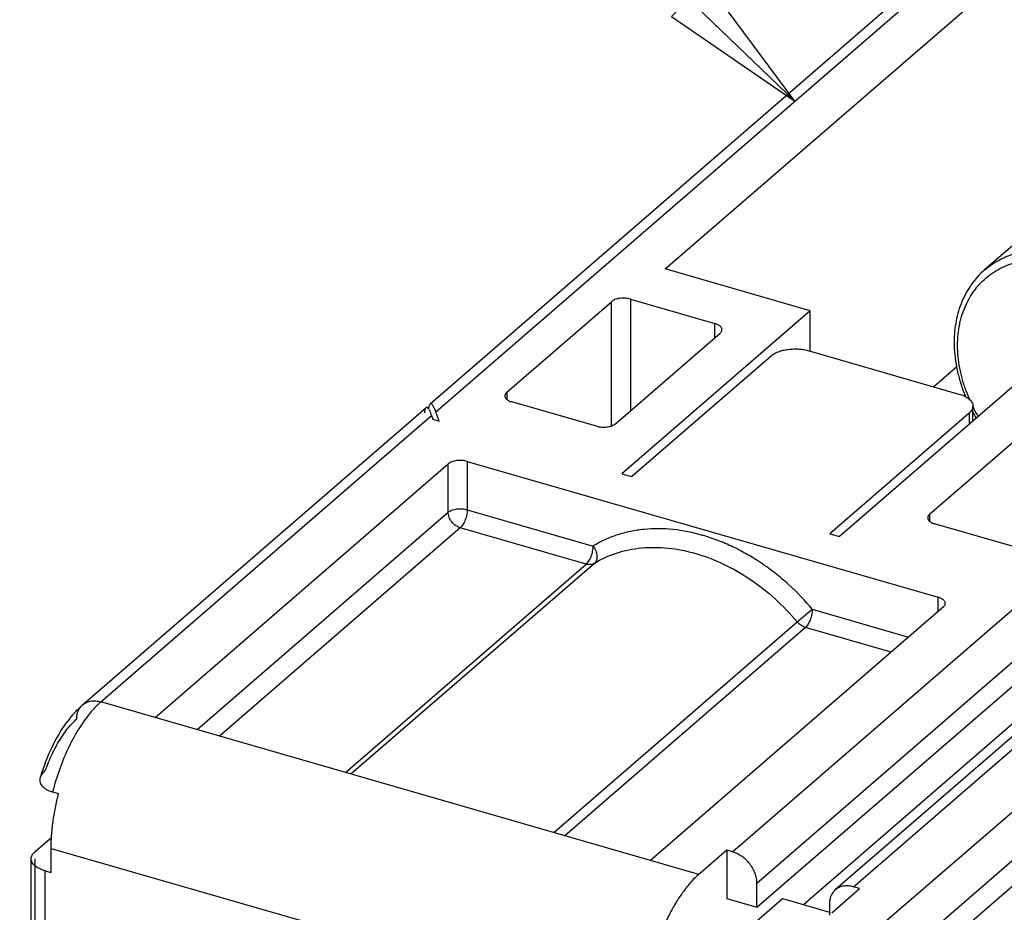
# Model space of a CAD drawing. Units: inches. Extents: x 0 to 34, y -24.7 to 22.
# Drawn here: x 26.4 to 27.7, y 13.7 to 14.8 of the extents above; entities that cross this region are included whole.
import ezdxf

# ---------------------------------------------------------------- set-up
doc = ezdxf.new("R2010")
doc.units = ezdxf.units.IN
doc.header["$LTSCALE"] = 1.87
doc.header["$MEASUREMENT"] = 0
doc.layers.get('0').update_dxf_attribs({"linetype": 'CONTINUOUS'})
doc.styles.get("Standard").update_dxf_attribs({"font": 'txt', "width": 0.8})
doc.dimstyles.get("Standard").update_dxf_attribs({"dimtxt": 0.15625, "dimasz": 0.1875, "dimexe": 0.18, "dimexo": 0.0625, "dimgap": 0.09, "dimtad": 0, "dimtih": 1, "dimtoh": 1, "dimdec": 3, "dimzin": 4, "dimdsep": 46, "dimtxsty": 'STANDARD', "dimblk": 'CLOSED', "dimblk1": 'CLOSED', "dimblk2": 'CLOSED', "dimcen": 0.09, "dimadec": 0, "dimazin": 0, "dimtp": 0.001, "dimtm": 0.001, "dimtfac": 1, "dimtdec": 3, "dimtofl": 0, "dimtmove": 0, "dimatfit": 3, "dimldrblk": 'CLOSED', "dimfxl": 1, "dimtolj": 1, "dimtzin": 4, "dimarcsym": 0})

# ---------------------------------------------------------------- blocks, each defined once
blk = doc.blocks.new('_CLOSED')
at = {"color": 0, "linetype": 'ByBlock'}
for p, q in [((0, 0), (-1, 0.1667)), ((-1, 0.1667), (-1, -0.1667)), ((-1, -0.1667), (0, 0)), ((-1, 0), (0, 0))]:
    blk.add_line(p, q, dxfattribs=at)

msp = doc.modelspace()

# ---------------------------------------------------------------- linework, layer by layer
at = {"color": 6, "linetype": 'Continuous'}
for p, q in [((27.8492, 15.1005), (26.9529, 14.3242)), ((27.2517, 14.496), (27.7743, 14.9486)), ((28.7698, 14.8347), (27.4676, 13.707)), ((27.3681, 13.685), (28.6703, 14.8127)), ((27.4272, 13.6884), (28.6319, 14.7317)), ((27.4358, 14.4428), (27.2517, 14.496)), ((27.2074, 14.4576), (27.3148, 14.4266)), ((27.0503, 14.3393), (27.1832, 14.4544)), ((27.4358, 14.4428), (27.1966, 14.2357)), ((27.4358, 14.3921), (27.4358, 14.4428)), ((27.1884, 14.2994), (27.3213, 14.4145)), ((27.2089, 14.2321), (27.3861, 14.3856)), ((27.4345, 14.3921), (27.6247, 14.3371)), ((27.622, 14.3717), (27.5927, 14.3464)), ((27.712, 14.3631), (27.4728, 14.156)), ((26.9481, 14.32), (26.9477, 14.3197)), ((27.1642, 14.2962), (27.0568, 14.3272)), ((27.6425, 14.3029), (27.6425, 14.3218)), ((26.5116, 13.9421), (26.9476, 14.3196)), ((26.9549, 14.3098), (26.9566, 14.305)), ((26.9643, 14.3028), (26.9602, 14.3144)), ((27.6377, 14.3129), (27.4605, 14.1595)), ((26.9566, 14.305), (26.9643, 14.3028)), ((27.5873, 14.1843), (27.7202, 14.2993)), ((26.6039, 13.9261), (26.9759, 14.2483)), ((27.0001, 14.2515), (27.5985, 14.0788)), ((27.1966, 14.2357), (27.2089, 14.2321)), ((27.7012, 14.1412), (27.5938, 14.1722)), ((27.4605, 14.1595), (27.4728, 14.156)), ((27.605, 14.0667), (27.2329, 13.7445)), ((27.8965, 13.9825), (27.5244, 13.6603)), ((27.2329, 13.7445), (26.6039, 13.9261)), ((26.4734, 13.8315), (26.4811, 13.8293)), ((26.451, 13.7554), (26.4723, 13.7739)), ((26.4716, 13.729), (26.4716, 13.7597)), ((27.3297, 13.7574), (27.2943, 13.7267)), ((27.3374, 13.7552), (27.3297, 13.7574)), ((27.3297, 13.7574), (27.3297, 13.6961)), ((26.4462, 13.4243), (26.4462, 13.7465)), ((26.464, 13.7312), (26.4716, 13.729)), ((27.3681, 13.685), (27.3681, 13.7157)), ((27.4631, 13.678), (27.4985, 13.7087)), ((27.4985, 13.7087), (27.4908, 13.7109)), ((27.2234, 13.5426), (27.4006, 13.6961)), ((27.3297, 13.6961), (27.3681, 13.685)), ((27.4006, 13.6961), (27.4601, 13.6789)), ((27.4601, 13.6891), (27.4601, 13.6748))]:
    msp.add_line(p, q, dxfattribs=at)
at = {"color": 9, "linetype": 'Continuous'}
for p, q in [((26.9602, 14.3144), (27.8724, 15.1044)), ((28.6396, 14.8829), (27.3374, 13.7552)), ((27.3681, 13.7157), (28.6703, 14.8434)), ((27.4908, 13.7109), (28.793, 14.8386)), ((27.2074, 14.4576), (27.2074, 14.3159)), ((27.1832, 14.2967), (27.1832, 14.4544)), ((27.3148, 14.4089), (27.3148, 14.4266)), ((27.0503, 14.3393), (27.0503, 14.3308)), ((26.5348, 13.946), (26.9549, 14.3098)), ((27.6377, 14.3129), (27.6377, 14.2988)), ((26.9759, 14.1869), (26.9759, 14.2483)), ((27.0001, 14.2515), (27.0001, 14.1901)), ((26.657, 13.9107), (26.9759, 14.1869)), ((27.0001, 14.1901), (27.1602, 14.1439)), ((27.5873, 14.1843), (27.5873, 14.1758)), ((26.9913, 14.1671), (26.6856, 13.9025)), ((27.1513, 14.1209), (26.9913, 14.1671)), ((26.8457, 13.8563), (27.1513, 14.1209)), ((27.1616, 14.1219), (26.8525, 13.8543)), ((27.5985, 14.0611), (27.5985, 14.0788)), ((27.4193, 14.0475), (27.4384, 14.0636)), ((27.4384, 14.0636), (27.5607, 14.0283)), ((27.1102, 13.7799), (27.4193, 14.0475)), ((27.4296, 14.0406), (27.124, 13.7759)), ((27.5385, 14.0091), (27.4296, 14.0406)), ((26.6039, 13.9261), (26.5348, 13.946)), ((27.5776, 13.645), (27.8965, 13.9211)), ((27.9118, 13.9014), (27.6062, 13.6367)), ((26.4716, 13.7597), (26.7922, 13.6671)), ((26.451, 13.7465), (26.451, 13.4332)), ((27.2943, 13.7267), (27.2329, 13.7445)), ((26.464, 13.6218), (26.464, 13.7312))]:
    msp.add_line(p, q, dxfattribs=at)
at = {"color": 7, "linetype": 'Continuous'}
msp.add_line((27.7591, 14.5829), (27.6572, 14.4947), dxfattribs=at)
for centre, radius, start, end in [((27.8245, 14.4127), 0.2071, 200.7213, 202.4252), ((27.8385, 14.4192), 0.2226, 208.092, 210.4337)]:
    msp.add_arc(centre, radius, start, end, dxfattribs=at)
at = {"color": 9, "linetype": 'Continuous'}
for centre, radius, start, end in [((27.8215, 14.4094), 0.1998, 200.1255, 203.4833), ((27.8332, 14.4149), 0.2127, 206.0879, 209.9839)]:
    msp.add_arc(centre, radius, start, end, dxfattribs=at)
at = {"color": 6, "linetype": 'Continuous'}
for centre, radius, start, end in [((26.8784, 14.2829), 0.0811, 19.4017, 21.1274), ((26.6168, 13.8282), 0.1553, 139.3781, 143.2819), ((26.7236, 13.7688), 0.278, 159.1215, 163.0599)]:
    msp.add_arc(centre, radius, start, end, dxfattribs=at)
at = {"color": 9, "linetype": 'Continuous'}
for points, knots in [([(27.6572, 14.4947), (27.6597, 14.4968), (27.6647, 14.5007), (27.6728, 14.5059), (27.6815, 14.5104), (27.6906, 14.5141), (27.7002, 14.5169), (27.7101, 14.519), (27.7204, 14.5202), (27.7309, 14.5206), (27.7416, 14.5202), (27.7563, 14.5185), (27.7711, 14.5151), (27.7857, 14.5102), (27.7967, 14.5057), (27.8075, 14.5005), (27.8219, 14.4925), (27.8392, 14.4808), (27.8584, 14.4644), (27.8759, 14.4459), (27.8912, 14.4256), (27.9042, 14.4039), (27.9144, 14.3814), (27.9218, 14.3584), (27.9247, 14.3428), (27.9256, 14.3351)], [0, 0, 0, 0, 0.025882, 0.051868, 0.078058, 0.104547, 0.131419, 0.158748, 0.186595, 0.215007, 0.244016, 0.27364, 0.33471, 0.366165, 0.398183, 0.430724, 0.46374, 0.530934, 0.599272, 0.668161, 0.736981, 0.805112, 0.871975, 0.937065, 1, 1, 1, 1]), ([(27.623, 14.399), (27.623, 14.4036), (27.6235, 14.4127), (27.6251, 14.4238), (27.6271, 14.4324), (27.6296, 14.4407), (27.6334, 14.4506), (27.6392, 14.4616), (27.6452, 14.4701), (27.6504, 14.4763), (27.6561, 14.4821), (27.6638, 14.4887), (27.674, 14.4953), (27.6852, 14.5007), (27.697, 14.5048), (27.7096, 14.5074), (27.7226, 14.5087), (27.7361, 14.5086), (27.7499, 14.5071), (27.7639, 14.5042), (27.7779, 14.5), (27.7918, 14.4944), (27.8055, 14.4876), (27.8234, 14.4769), (27.8445, 14.4607), (27.8632, 14.4414), (27.8764, 14.4245), (27.8883, 14.4068), (27.898, 14.3881), (27.9055, 14.3687), (27.9098, 14.3542), (27.9127, 14.3396), (27.9139, 14.3299), (27.9142, 14.3251)], [0, 0, 0, 0, 0.030339, 0.059859, 0.074321, 0.088594, 0.116617, 0.144056, 0.171056, 0.184451, 0.197802, 0.224452, 0.251209, 0.278258, 0.305765, 0.333874, 0.362697, 0.392315, 0.422771, 0.454079, 0.486218, 0.519143, 0.552782, 0.587041, 0.65692, 0.727812, 0.763309, 0.798635, 0.868182, 0.902204, 0.935563, 0.968181, 1, 1, 1, 1]), ([(27.6339, 14.3406), (27.6321, 14.3455), (27.6298, 14.3528), (27.6273, 14.3627), (27.6242, 14.3771), (27.623, 14.3893), (27.623, 14.399)], [0, 0, 0, 0, 0.259048, 0.386522, 0.512524, 1, 1, 1, 1]), ([(26.9759, 14.1869), (26.9765, 14.1874), (26.978, 14.1884), (26.9805, 14.1896), (26.9835, 14.1905), (26.9878, 14.1913), (26.9924, 14.1914), (26.9969, 14.1909), (26.9991, 14.1904), (27.0001, 14.1901)], [0, 0, 0, 0, 0.097677, 0.208851, 0.331428, 0.462543, 0.736285, 0.871584, 1, 1, 1, 1]), ([(26.9913, 14.1671), (26.9892, 14.1677), (26.9851, 14.1698), (26.9802, 14.1745), (26.9768, 14.1804), (26.9759, 14.1848), (26.9759, 14.1869)], [0, 0, 0, 0, 0.246085, 0.505617, 0.762005, 1, 1, 1, 1]), ([(27.0001, 14.1901), (27.0001, 14.1891), (27, 14.1869), (26.9993, 14.1825), (26.998, 14.1781), (26.9963, 14.174), (26.9947, 14.1713), (26.9931, 14.169), (26.9919, 14.1677), (26.9913, 14.1671)], [0, 0, 0, 0, 0.124385, 0.257443, 0.531311, 0.664006, 0.788582, 0.901546, 1, 1, 1, 1]), ([(27.4384, 14.0636), (27.4291, 14.0748), (27.4138, 14.0907), (27.3915, 14.1095), (27.3741, 14.1222), (27.356, 14.1335), (27.3375, 14.1432), (27.3186, 14.1513), (27.2935, 14.1597), (27.2622, 14.166), (27.231, 14.1663), (27.2074, 14.1628), (27.1906, 14.1583), (27.1748, 14.1522), (27.1649, 14.1469), (27.1602, 14.1439)], [0, 0, 0, 0, 0.139903, 0.20939, 0.278148, 0.345968, 0.412666, 0.478069, 0.542027, 0.665118, 0.781802, 0.837998, 0.89296, 0.946897, 1, 1, 1, 1]), ([(27.1513, 14.1209), (27.1519, 14.1215), (27.1531, 14.1228), (27.1548, 14.1251), (27.1563, 14.1278), (27.1581, 14.1319), (27.1593, 14.1363), (27.16, 14.1407), (27.1602, 14.1429), (27.1602, 14.1439)], [0, 0, 0, 0, 0.09846, 0.211436, 0.336026, 0.468737, 0.742618, 0.875639, 1, 1, 1, 1]), ([(27.1602, 14.1441), (27.1608, 14.1432), (27.1619, 14.1411), (27.1634, 14.138), (27.1645, 14.1348), (27.1649, 14.1317), (27.1649, 14.1287), (27.1643, 14.126), (27.1633, 14.1237), (27.1622, 14.1224), (27.1616, 14.1219)], [0, 0, 0, 0, 0.144674, 0.288661, 0.427529, 0.559753, 0.683295, 0.796733, 0.90163, 1, 1, 1, 1]), ([(27.1616, 14.1219), (27.1704, 14.1274), (27.1898, 14.1363), (27.2218, 14.1427), (27.2561, 14.1424), (27.2913, 14.1353), (27.3264, 14.1217), (27.3603, 14.1022), (27.3918, 14.0774), (27.4106, 14.0579), (27.4193, 14.0475)], [0, 0, 0, 0, 0.106889, 0.217979, 0.334736, 0.457908, 0.587251, 0.721764, 0.860033, 1, 1, 1, 1]), ([(27.4296, 14.0406), (27.4276, 14.0411), (27.4238, 14.043), (27.4207, 14.0459), (27.4193, 14.0475)], [0, 0, 0, 0, 0.486621, 1, 1, 1, 1]), ([(26.5116, 13.9421), (26.5131, 13.9433), (26.5164, 13.9455), (26.5221, 13.9472), (26.5284, 13.9474), (26.5327, 13.9466), (26.5348, 13.946)], [0, 0, 0, 0, 0.233277, 0.4743, 0.729217, 1, 1, 1, 1]), ([(26.5348, 13.946), (26.5337, 13.9451), (26.5293, 13.941), (26.5252, 13.9366), (26.5222, 13.9331)], [0, 0, 0, 0, 0.236544, 1, 1, 1, 1]), ([(26.5222, 13.9331), (26.5168, 13.9268), (26.5065, 13.9123), (26.4933, 13.888), (26.482, 13.8607), (26.476, 13.8414), (26.4734, 13.8315)], [0, 0, 0, 0, 0.220844, 0.4668, 0.729859, 1, 1, 1, 1]), ([(26.5041, 13.9242), (26.5041, 13.9259), (26.5044, 13.9294), (26.5059, 13.9343), (26.5082, 13.9387), (26.5104, 13.9411), (26.5116, 13.9421)], [0, 0, 0, 0, 0.266019, 0.519589, 0.762633, 1, 1, 1, 1]), ([(26.4645, 13.8592), (26.467, 13.866), (26.4723, 13.879), (26.4804, 13.8943), (26.4875, 13.9052), (26.4928, 13.9124), (26.4983, 13.9187), (26.5022, 13.9225), (26.5041, 13.9242)], [0, 0, 0, 0, 0.283094, 0.549379, 0.673464, 0.790483, 0.899601, 1, 1, 1, 1])]:
    msp.add_open_spline(points, degree=3, knots=knots, dxfattribs=at)
at = {"color": 7, "linetype": 'Continuous'}
for points, knots in [([(27.6572, 14.4947), (27.6541, 14.492), (27.6482, 14.4863), (27.6405, 14.4766), (27.6338, 14.466), (27.6283, 14.4546), (27.6239, 14.4425), (27.6209, 14.4297), (27.619, 14.4164), (27.6186, 14.4074), (27.6186, 14.4028)], [0, 0, 0, 0, 0.119524, 0.239647, 0.360906, 0.48383, 0.608869, 0.7364, 0.866746, 1, 1, 1, 1]), ([(27.6186, 14.4028), (27.6186, 14.3976), (27.6191, 14.387), (27.6211, 14.3738), (27.6234, 14.3632), (27.6262, 14.3525), (27.6288, 14.3446), (27.6308, 14.3394)], [0, 0, 0, 0, 0.241328, 0.488724, 0.614578, 0.741792, 1, 1, 1, 1])]:
    msp.add_open_spline(points, degree=3, knots=knots, dxfattribs=at)
at = {"color": 6, "linetype": 'Continuous'}
for points, knots in [([(27.2074, 14.4576), (27.2064, 14.4579), (27.2042, 14.4584), (27.1997, 14.4589), (27.1951, 14.4588), (27.1908, 14.458), (27.1878, 14.4571), (27.1853, 14.4559), (27.1838, 14.4549), (27.1832, 14.4544)], [0, 0, 0, 0, 0.128421, 0.263743, 0.537424, 0.668515, 0.791103, 0.902312, 1, 1, 1, 1]), ([(27.3237, 14.4189), (27.3237, 14.4193), (27.3236, 14.4201), (27.3231, 14.4213), (27.3223, 14.4224), (27.3209, 14.4238), (27.3184, 14.4254), (27.3161, 14.4262), (27.3148, 14.4266)], [0, 0, 0, 0, 0.093546, 0.191545, 0.297844, 0.414904, 0.685013, 1, 1, 1, 1]), ([(27.3213, 14.4145), (27.3217, 14.4148), (27.3223, 14.4155), (27.3231, 14.4166), (27.3236, 14.4177), (27.3237, 14.4185), (27.3237, 14.4189)], [0, 0, 0, 0, 0.280962, 0.537423, 0.77439, 1, 1, 1, 1]), ([(27.3861, 14.3856), (27.3873, 14.3866), (27.3903, 14.3886), (27.3953, 14.391), (27.4012, 14.3928), (27.4077, 14.3939), (27.4145, 14.3945), (27.4214, 14.3944), (27.4281, 14.3936), (27.4324, 14.3927), (27.4345, 14.3921)], [0, 0, 0, 0, 0.097749, 0.208828, 0.33127, 0.4624, 0.598701, 0.736323, 0.871478, 1, 1, 1, 1]), ([(27.0503, 14.3393), (27.05, 14.339), (27.0493, 14.3383), (27.0486, 14.3372), (27.0481, 14.3361), (27.048, 14.3353), (27.048, 14.3349)], [0, 0, 0, 0, 0.280962, 0.537423, 0.77439, 1, 1, 1, 1]), ([(27.048, 14.3349), (27.048, 14.3344), (27.0481, 14.3334), (27.0489, 14.3319), (27.05, 14.3306), (27.051, 14.3299), (27.0516, 14.3295)], [0, 0, 0, 0, 0.216076, 0.447773, 0.70704, 1, 1, 1, 1]), ([(27.6247, 14.3371), (27.6273, 14.3364), (27.6318, 14.3347), (27.6368, 14.3316), (27.6398, 14.3287), (27.6413, 14.3265), (27.6422, 14.3242), (27.6425, 14.3226), (27.6425, 14.3218)], [0, 0, 0, 0, 0.315183, 0.584902, 0.701959, 0.80834, 0.906482, 1, 1, 1, 1]), ([(26.951, 14.3183), (26.9508, 14.3186), (26.9503, 14.3192), (26.9496, 14.3198), (26.9488, 14.3201), (26.9483, 14.3201), (26.9481, 14.32)], [0, 0, 0, 0, 0.329262, 0.594239, 0.807071, 1, 1, 1, 1]), ([(26.953, 14.3243), (26.9527, 14.3241), (26.9522, 14.3234), (26.9517, 14.3221), (26.9512, 14.3201), (26.951, 14.3186), (26.9509, 14.3177)], [0, 0, 0, 0, 0.143621, 0.349213, 0.632049, 1, 1, 1, 1]), ([(26.9602, 14.3144), (26.9599, 14.3152), (26.9593, 14.3169), (26.9584, 14.3191), (26.9574, 14.321), (26.9565, 14.3226), (26.9557, 14.3236), (26.9551, 14.3242), (26.9545, 14.3245), (26.9539, 14.3247), (26.9533, 14.3246), (26.9531, 14.3244), (26.953, 14.3243)], [0, 0, 0, 0, 0.203884, 0.386087, 0.544246, 0.676948, 0.78451, 0.82945, 0.868885, 0.934303, 0.965462, 1, 1, 1, 1]), ([(27.0516, 14.3295), (27.0523, 14.329), (27.054, 14.3281), (27.0559, 14.3275), (27.0568, 14.3272)], [0, 0, 0, 0, 0.473778, 1, 1, 1, 1]), ([(27.6425, 14.3218), (27.6425, 14.321), (27.6422, 14.3194), (27.6413, 14.3171), (27.6398, 14.3149), (27.6384, 14.3136), (27.6377, 14.3129)], [0, 0, 0, 0, 0.225299, 0.461853, 0.718465, 1, 1, 1, 1]), ([(26.9466, 14.3179), (26.9464, 14.3173), (26.946, 14.3157), (26.9458, 14.3141), (26.9457, 14.3132)], [0, 0, 0, 0, 0.425037, 1, 1, 1, 1]), ([(26.9477, 14.3197), (26.9475, 14.3195), (26.947, 14.319), (26.9468, 14.3183), (26.9466, 14.3179)], [0, 0, 0, 0, 0.421696, 1, 1, 1, 1]), ([(26.9541, 14.3121), (26.9536, 14.3133), (26.9529, 14.315), (26.9518, 14.3171), (26.9513, 14.3179), (26.951, 14.3183)], [0, 0, 0, 0, 0.564158, 0.799012, 1, 1, 1, 1]), ([(27.1642, 14.2962), (27.1653, 14.2959), (27.1674, 14.2954), (27.1719, 14.2949), (27.1765, 14.295), (27.1809, 14.2958), (27.1838, 14.2967), (27.1863, 14.2979), (27.1878, 14.2989), (27.1884, 14.2994)], [0, 0, 0, 0, 0.128421, 0.263743, 0.537424, 0.668515, 0.791103, 0.902312, 1, 1, 1, 1]), ([(27.0001, 14.2515), (26.9991, 14.2518), (26.9969, 14.2523), (26.9924, 14.2528), (26.9878, 14.2527), (26.9835, 14.2519), (26.9805, 14.251), (26.978, 14.2498), (26.9765, 14.2488), (26.9759, 14.2483)], [0, 0, 0, 0, 0.128421, 0.263743, 0.537424, 0.668515, 0.791103, 0.902312, 1, 1, 1, 1]), ([(27.5873, 14.1843), (27.587, 14.184), (27.5863, 14.1833), (27.5856, 14.1822), (27.5851, 14.181), (27.585, 14.1802), (27.585, 14.1798)], [0, 0, 0, 0, 0.280962, 0.537423, 0.77439, 1, 1, 1, 1]), ([(27.585, 14.1798), (27.585, 14.1794), (27.5851, 14.1784), (27.5859, 14.1769), (27.587, 14.1756), (27.588, 14.1748), (27.5886, 14.1745)], [0, 0, 0, 0, 0.216076, 0.447773, 0.70704, 1, 1, 1, 1]), ([(27.5886, 14.1745), (27.5893, 14.174), (27.591, 14.1731), (27.5929, 14.1724), (27.5938, 14.1722)], [0, 0, 0, 0, 0.473778, 1, 1, 1, 1]), ([(27.1616, 14.1219), (27.1609, 14.1215), (27.1593, 14.1208), (27.1559, 14.1201), (27.1531, 14.1204), (27.1513, 14.1209)], [0, 0, 0, 0, 0.233979, 0.477105, 1, 1, 1, 1]), ([(27.6073, 14.0711), (27.6073, 14.0715), (27.6072, 14.0723), (27.6068, 14.0734), (27.606, 14.0745), (27.6045, 14.076), (27.602, 14.0776), (27.5997, 14.0784), (27.5985, 14.0788)], [0, 0, 0, 0, 0.093546, 0.191545, 0.297844, 0.414904, 0.685013, 1, 1, 1, 1]), ([(27.605, 14.0667), (27.6053, 14.067), (27.606, 14.0676), (27.6068, 14.0687), (27.6072, 14.0699), (27.6073, 14.0707), (27.6073, 14.0711)], [0, 0, 0, 0, 0.280962, 0.537423, 0.77439, 1, 1, 1, 1]), ([(27.4384, 14.0636), (27.4384, 14.0625), (27.4383, 14.0604), (27.4376, 14.056), (27.4364, 14.0516), (27.4346, 14.0475), (27.4331, 14.0447), (27.4314, 14.0424), (27.4302, 14.0411), (27.4296, 14.0406)], [0, 0, 0, 0, 0.124386, 0.257446, 0.531314, 0.664007, 0.788583, 0.901546, 1, 1, 1, 1]), ([(26.499, 13.9293), (26.5, 13.9305), (26.504, 13.9349), (26.5083, 13.9392), (26.5116, 13.9421)], [0, 0, 0, 0, 0.256605, 1, 1, 1, 1]), ([(26.4639, 13.8679), (26.4676, 13.8776), (26.4759, 13.896), (26.4865, 13.9132), (26.4924, 13.921)], [0, 0, 0, 0, 0.516851, 1, 1, 1, 1]), ([(26.4645, 13.8592), (26.463, 13.8578), (26.4602, 13.855), (26.4583, 13.8515), (26.4577, 13.8498)], [0, 0, 0, 0, 0.531899, 1, 1, 1, 1]), ([(26.4577, 13.8498), (26.4575, 13.8489), (26.4571, 13.8472), (26.4573, 13.8445), (26.4582, 13.8418), (26.4599, 13.8392), (26.4623, 13.8368), (26.4654, 13.8347), (26.4692, 13.8329), (26.472, 13.8319), (26.4734, 13.8315)], [0, 0, 0, 0, 0.099363, 0.197555, 0.299664, 0.410618, 0.534587, 0.674038, 0.829887, 1, 1, 1, 1]), ([(26.4716, 13.7597), (26.4716, 13.7652), (26.4721, 13.7765), (26.4739, 13.7938), (26.4769, 13.8115), (26.4796, 13.8233), (26.4811, 13.8293)], [0, 0, 0, 0, 0.235196, 0.482487, 0.73857, 1, 1, 1, 1]), ([(26.4462, 13.7465), (26.4462, 13.7473), (26.4464, 13.7489), (26.4474, 13.7512), (26.4489, 13.7534), (26.4502, 13.7548), (26.451, 13.7554)], [0, 0, 0, 0, 0.225299, 0.461853, 0.718465, 1, 1, 1, 1]), ([(26.464, 13.7312), (26.4614, 13.7319), (26.4569, 13.7336), (26.4518, 13.7367), (26.4489, 13.7396), (26.4474, 13.7418), (26.4465, 13.7441), (26.4462, 13.7457), (26.4462, 13.7465)], [0, 0, 0, 0, 0.315183, 0.584902, 0.701959, 0.80834, 0.906482, 1, 1, 1, 1]), ([(27.3681, 13.7157), (27.3681, 13.7177), (27.3677, 13.722), (27.3659, 13.7282), (27.363, 13.7343), (27.3592, 13.7401), (27.3546, 13.7452), (27.3493, 13.7496), (27.3435, 13.753), (27.3395, 13.7546), (27.3374, 13.7552)], [0, 0, 0, 0, 0.115914, 0.238171, 0.364941, 0.494451, 0.624768, 0.753855, 0.87969, 1, 1, 1, 1]), ([(27.2943, 13.7267), (27.291, 13.7239), (27.2846, 13.7175), (27.2755, 13.7065), (27.2668, 13.6937), (27.2586, 13.6795), (27.2509, 13.6639), (27.244, 13.6473), (27.2379, 13.63), (27.2345, 13.6182), (27.2329, 13.6122)], [0, 0, 0, 0, 0.098329, 0.206911, 0.324604, 0.450193, 0.582318, 0.719311, 0.859293, 1, 1, 1, 1]), ([(27.4908, 13.7109), (27.4887, 13.7115), (27.4845, 13.7123), (27.4782, 13.7121), (27.4724, 13.7104), (27.4691, 13.7083), (27.4677, 13.707)], [0, 0, 0, 0, 0.270471, 0.525711, 0.766869, 1, 1, 1, 1]), ([(27.4677, 13.707), (27.4665, 13.706), (27.4643, 13.7036), (27.4619, 13.6993), (27.4605, 13.6944), (27.4601, 13.6909), (27.4601, 13.6891)], [0, 0, 0, 0, 0.237331, 0.480575, 0.734344, 1, 1, 1, 1])]:
    msp.add_open_spline(points, degree=3, knots=knots, dxfattribs=at)

# ---------------------------------------------------------------- leaders
at = {"color": 2, "linetype": 'Continuous'}
msp.add_leader([(27.4163, 14.7094), (26.4317, 15.6571)], dimstyle='STANDARD', override={"dimtad": 0}, dxfattribs=at)

doc.saveas('drawing.dxf')
